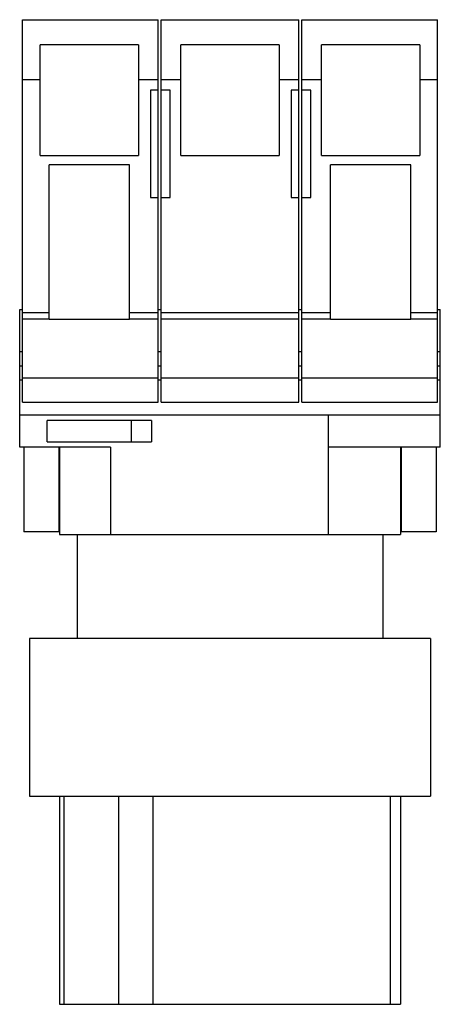
# Model space of a CAD drawing. Units: millimetres. Extents: x 14 to 43.9, y 6.1 to 76.1.
import ezdxf

# ---------------------------------------------------------------- set-up
doc = ezdxf.new("R2010")
doc.units = ezdxf.units.MM
doc.header["$LTSCALE"] = 5.325722
doc.layers.get('0').update_dxf_attribs({"linetype": 'CONTINUOUS'})

msp = doc.modelspace()

# ---------------------------------------------------------------- linework, layer by layer
at = {"color": 7}
for p, q in [((14.234, 48.85), (14.234, 76.051)), ((14.234, 76.051), (23.884, 76.051)), ((23.884, 48.85), (23.884, 76.051)), ((24.084, 48.85), (24.084, 76.051)), ((24.084, 76.051), (33.884, 76.051)), ((33.884, 48.85), (33.884, 76.051)), ((34.084, 48.85), (34.084, 76.051)), ((34.084, 76.051), (43.734, 76.051)), ((43.734, 48.85), (43.734, 76.051)), ((15.484, 66.39), (15.484, 74.27)), ((22.484, 74.27), (15.484, 74.27)), ((22.484, 74.27), (22.484, 66.39)), ((25.484, 66.39), (25.484, 74.27)), ((32.484, 74.27), (25.484, 74.27)), ((32.484, 74.27), (32.484, 66.39)), ((35.484, 66.39), (35.484, 74.27)), ((42.484, 74.27), (35.484, 74.27)), ((42.484, 74.27), (42.484, 66.39)), ((14.234, 71.809), (15.484, 71.809)), ((22.484, 71.809), (23.884, 71.809)), ((24.084, 71.809), (25.484, 71.809)), ((32.484, 71.809), (33.884, 71.809)), ((34.084, 71.809), (35.484, 71.809)), ((42.484, 71.809), (43.734, 71.809)), ((23.337, 71.05), (23.337, 63.411)), ((23.884, 71.05), (23.337, 71.05)), ((24.734, 71.05), (24.084, 71.05)), ((24.734, 63.411), (24.734, 71.05)), ((33.337, 71.05), (33.337, 63.411)), ((33.884, 71.05), (33.337, 71.05)), ((34.734, 71.05), (34.084, 71.05)), ((34.734, 63.411), (34.734, 71.05)), ((15.484, 66.39), (22.484, 66.39)), ((25.484, 66.39), (32.484, 66.39)), ((35.484, 66.39), (42.484, 66.39)), ((16.134, 54.75), (16.134, 65.73)), ((21.834, 65.73), (16.134, 65.73)), ((21.834, 54.75), (21.834, 65.73)), ((36.134, 54.75), (36.134, 65.73)), ((41.834, 65.73), (36.134, 65.73)), ((41.834, 54.75), (41.834, 65.73)), ((23.337, 63.411), (23.884, 63.411)), ((24.084, 63.411), (24.734, 63.411)), ((33.337, 63.411), (33.884, 63.411)), ((34.084, 63.411), (34.734, 63.411)), ((14.034, 45.65), (14.034, 55.45)), ((14.034, 55.45), (14.234, 55.45)), ((23.884, 55.45), (24.084, 55.45)), ((33.884, 55.45), (34.084, 55.45)), ((43.734, 55.45), (43.934, 55.45)), ((43.934, 45.65), (43.934, 55.45)), ((14.234, 55.23), (16.134, 55.23)), ((14.234, 54.786), (16.134, 54.786)), ((16.134, 54.75), (21.834, 54.75)), ((21.834, 55.23), (23.884, 55.23)), ((21.834, 54.786), (23.884, 54.786)), ((24.084, 55.23), (33.884, 55.23)), ((24.084, 54.786), (33.884, 54.786)), ((34.084, 55.23), (36.134, 55.23)), ((34.084, 54.786), (36.134, 54.786)), ((36.134, 54.75), (41.834, 54.75)), ((41.834, 55.23), (43.734, 55.23)), ((41.834, 54.786), (43.734, 54.786)), ((14.034, 52.45), (14.234, 52.45)), ((23.884, 52.45), (24.084, 52.45)), ((33.884, 52.45), (34.084, 52.45)), ((43.734, 52.45), (43.934, 52.45)), ((14.034, 51.45), (14.234, 51.45)), ((23.884, 51.45), (24.084, 51.45)), ((33.884, 51.45), (34.084, 51.45)), ((43.734, 51.45), (43.934, 51.45)), ((14.034, 50.45), (14.234, 50.45)), ((14.234, 50.582), (23.884, 50.582)), ((23.884, 50.45), (24.084, 50.45)), ((24.084, 50.582), (33.884, 50.582)), ((33.884, 50.45), (34.084, 50.45)), ((34.084, 50.582), (43.734, 50.582)), ((43.734, 50.45), (43.934, 50.45)), ((14.234, 48.85), (23.884, 48.85)), ((24.084, 48.85), (33.884, 48.85)), ((34.084, 48.85), (43.734, 48.85)), ((14.034, 47.95), (43.934, 47.95)), ((35.984, 39.451), (35.984, 47.95)), ((15.984, 46.051), (15.984, 47.551)), ((23.407, 47.551), (15.984, 47.551)), ((21.984, 46.051), (21.984, 47.551)), ((23.407, 47.551), (23.407, 46.051)), ((20.484, 45.65), (14.034, 45.65)), ((14.319, 45.651), (14.319, 39.651)), ((15.984, 46.051), (23.407, 46.051)), ((16.819, 45.651), (16.819, 39.651)), ((16.859, 45.65), (16.859, 39.451)), ((20.484, 45.65), (20.484, 39.451)), ((43.934, 45.65), (35.984, 45.65)), ((41.109, 45.65), (41.109, 39.451)), ((41.149, 45.651), (41.149, 39.651)), ((43.649, 45.651), (43.649, 39.651)), ((16.819, 39.651), (14.319, 39.651)), ((16.859, 39.451), (41.109, 39.451)), ((18.109, 39.451), (18.109, 32.05)), ((39.859, 39.451), (39.859, 32.05)), ((43.649, 39.651), (41.149, 39.651)), ((14.734, 32.05), (14.734, 20.85)), ((43.234, 32.05), (14.734, 32.05)), ((43.234, 32.05), (43.234, 20.85)), ((14.734, 20.85), (43.234, 20.85)), ((16.861, 20.85), (16.861, 6.05)), ((17.166, 20.85), (17.166, 6.05)), ((21.049, 20.85), (21.049, 6.05)), ((23.503, 20.85), (23.503, 6.05)), ((40.373, 20.85), (40.373, 6.05)), ((41.108, 20.85), (41.108, 6.05)), ((16.861, 6.05), (41.108, 6.05))]:
    msp.add_line(p, q, dxfattribs=at)

doc.saveas('drawing.dxf')
